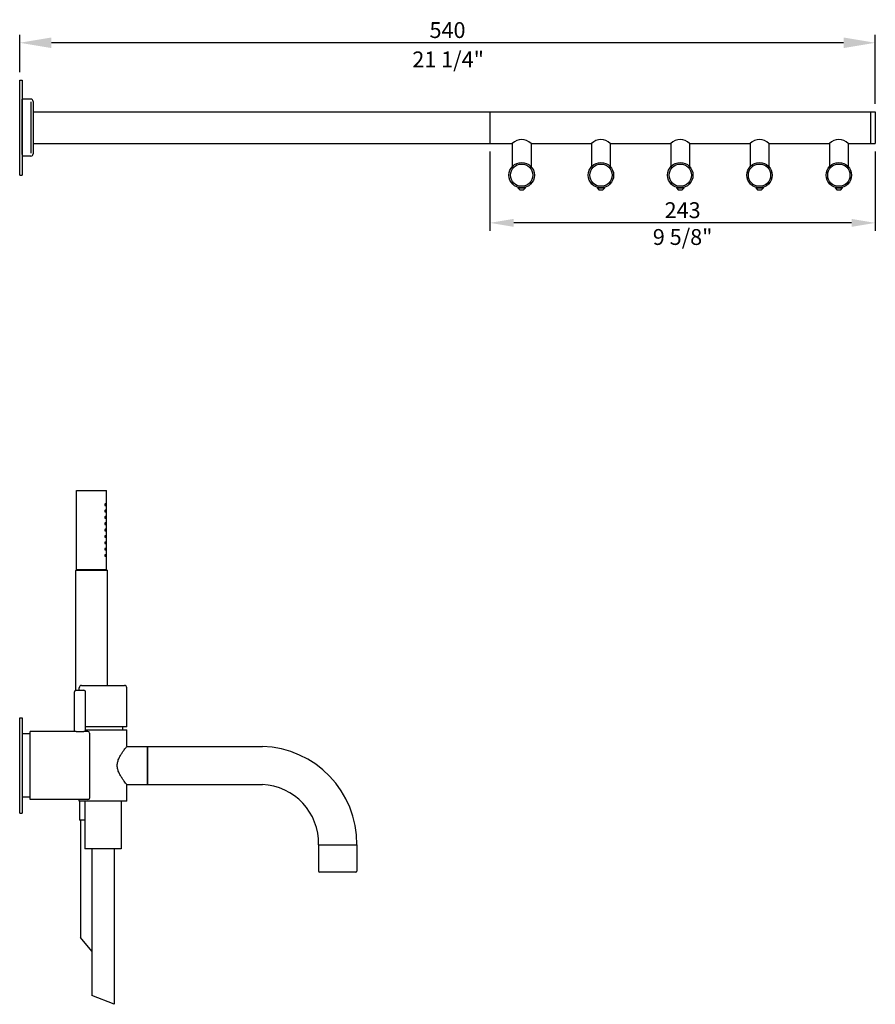
# Model space of a CAD drawing. Extents: x 234 to 1215, y 547 to 1735.
# Drawn here: x 675 to 1215, y 1114 to 1735 of the extents above; entities that cross this region are included whole.
import ezdxf

# ---------------------------------------------------------------- set-up
doc = ezdxf.new("R2010")
doc.units = 0
doc.header["$LTSCALE"] = 10
doc.layers.get('0').update_dxf_attribs({"color": 2, "linetype": 'CONTINUOUS'})
doc.layers.get('DEFPOINTS').update_dxf_attribs({"linetype": 'CONTINUOUS'})
doc.layers.add('SK', color=1, linetype='CONTINUOUS')
doc.styles.add('J', font='simplex', dxfattribs={"width": 0.8})
doc.styles.get("Standard").update_dxf_attribs({"font": 'ISOCP.SHX'})
doc.dimstyles.get("Standard").update_dxf_attribs({"dimtxt": 0.18, "dimasz": 0.18, "dimexe": 0.18, "dimexo": 0.0625, "dimgap": 0.09, "dimtad": 0, "dimtih": 1, "dimtoh": 1, "dimdec": 4, "dimzin": 0, "dimdsep": 46, "dimtxsty": 'Standard', "dimcen": 0.09, "dimadec": 0, "dimazin": 0, "dimtfac": 1, "dimtdec": 4, "dimtofl": 0, "dimtmove": 0, "dimatfit": 3, "dimfxl": 0, "dimtolj": 1, "dimtzin": 0, "dimarcsym": 0})

# ---------------------------------------------------------------- blocks, each defined once
blk = doc.blocks.new('*D36')
at = {"color": 1}
for p, q in [((675.23, 1702.37), (675.23, 1725.87)), ((1194.73, 1720.87), (695.23, 1720.87)), ((1214.73, 1682.37), (1214.73, 1725.87))]:
    blk.add_line(p, q, dxfattribs=at)
for points in [[(695.23, 1724.2), (695.23, 1717.53), (675.23, 1720.87)], [(1194.73, 1724.2), (1194.73, 1717.53), (1214.73, 1720.87)]]:
    blk.add_solid(points, dxfattribs=at)
at = {"layer": 'DEFPOINTS', "color": 0}
for p in [(675.23, 1720.87), (675.23, 1697.37), (1214.73, 1677.37)]:
    blk.add_point(p, dxfattribs=at)
at = {"color": 3, "insert": (944.98, 1728.87), "char_height": 10, "attachment_point": 5, "style": 'J'}
blk.add_mtext('\\A1;540', dxfattribs=at)
blk = doc.blocks.new('*D37')
at = {"color": 1}
for p, q in [((971.73, 1652.37), (971.73, 1602.29)), ((1214.73, 1652.37), (1214.73, 1602.29)), ((1199.73, 1607.29), (986.73, 1607.29))]:
    blk.add_line(p, q, dxfattribs=at)
for points in [[(986.73, 1609.79), (986.73, 1604.79), (971.73, 1607.29)], [(1199.73, 1609.79), (1199.73, 1604.79), (1214.73, 1607.29)]]:
    blk.add_solid(points, dxfattribs=at)
at = {"layer": 'DEFPOINTS', "color": 0}
for p in [(971.73, 1657.37), (1214.73, 1657.37), (971.73, 1607.29)]:
    blk.add_point(p, dxfattribs=at)
at = {"color": 3, "insert": (1093.23, 1615.29), "char_height": 10, "attachment_point": 5, "style": 'J'}
blk.add_mtext('\\A1;243', dxfattribs=at)

msp = doc.modelspace()

# ---------------------------------------------------------------- linework, layer by layer
for p, q in [((675.23, 1637.37), (675.23, 1697.37)), ((675.23, 1697.37), (676.73, 1697.37)), ((676.73, 1697.37), (676.73, 1637.37)), ((682.23, 1685.37), (676.73, 1685.37)), ((676.73, 1684.37), (676.73, 1685.37)), ((676.73, 1650.37), (676.73, 1684.37)), ((683.73, 1683.87), (683.73, 1650.87)), ((683.73, 1677.37), (1214.73, 1677.37)), ((683.73, 1677.37), (683.73, 1657.37)), ((971.73, 1677.37), (971.73, 1657.37)), ((1211.73, 1677.37), (1211.73, 1657.37)), ((1214.73, 1677.37), (1214.73, 1657.37)), ((683.73, 1657.37), (985.83, 1657.37)), ((985.83, 1657.37), (985.83, 1642.77)), ((997.63, 1657.37), (997.63, 1642.77)), ((997.63, 1657.37), (1035.83, 1657.37)), ((1035.83, 1657.37), (1035.83, 1642.77)), ((1047.63, 1657.37), (1085.83, 1657.37)), ((1047.63, 1657.37), (1047.63, 1642.77)), ((1085.83, 1657.37), (1085.83, 1642.77)), ((1097.63, 1657.37), (1097.63, 1642.77)), ((1097.63, 1657.37), (1135.83, 1657.37)), ((1135.83, 1657.37), (1135.83, 1642.77)), ((1147.63, 1657.37), (1147.63, 1642.77)), ((1147.63, 1657.37), (1185.83, 1657.37)), ((1185.83, 1657.37), (1185.83, 1642.77)), ((1197.63, 1657.37), (1197.63, 1642.77)), ((1197.63, 1657.37), (1214.73, 1657.37)), ((676.73, 1650.37), (676.73, 1649.37)), ((682.23, 1649.37), (676.73, 1649.37)), ((675.23, 1637.37), (676.73, 1637.37)), ((989.33, 1629.74), (989.33, 1629.37)), ((989.33, 1629.37), (990.48, 1628.17)), ((989.33, 1629.37), (994.13, 1629.37)), ((990.48, 1628.17), (992.98, 1628.17)), ((992.98, 1628.17), (994.13, 1629.37)), ((994.13, 1629.37), (994.13, 1629.74)), ((1039.33, 1629.74), (1039.33, 1629.37)), ((1039.33, 1629.37), (1040.48, 1628.17)), ((1039.33, 1629.37), (1044.13, 1629.37)), ((1040.48, 1628.17), (1042.98, 1628.17)), ((1042.98, 1628.17), (1044.13, 1629.37)), ((1044.13, 1629.37), (1044.13, 1629.74)), ((1089.33, 1629.74), (1089.33, 1629.37)), ((1089.33, 1629.37), (1090.48, 1628.17)), ((1089.33, 1629.37), (1094.13, 1629.37)), ((1090.48, 1628.17), (1092.98, 1628.17)), ((1092.98, 1628.17), (1094.13, 1629.37)), ((1094.13, 1629.37), (1094.13, 1629.74)), ((1139.33, 1629.74), (1139.33, 1629.37)), ((1139.33, 1629.37), (1140.48, 1628.17)), ((1139.33, 1629.37), (1144.13, 1629.37)), ((1140.48, 1628.17), (1142.98, 1628.17)), ((1142.98, 1628.17), (1144.13, 1629.37)), ((1144.13, 1629.37), (1144.13, 1629.74)), ((1189.33, 1629.74), (1189.33, 1629.37)), ((1189.33, 1629.37), (1190.48, 1628.17)), ((1189.33, 1629.37), (1194.13, 1629.37)), ((1190.48, 1628.17), (1192.98, 1628.17)), ((1192.98, 1628.17), (1194.13, 1629.37)), ((1194.13, 1629.37), (1194.13, 1629.74)), ((711.03, 1438.55), (720.53, 1438.55)), ((711.03, 1388.55), (711.03, 1438.55)), ((720.53, 1438.55), (730.03, 1438.55)), ((730.03, 1428.05), (730.03, 1438.55)), ((730.03, 1424.05), (730.03, 1427.05)), ((730.03, 1420.05), (730.03, 1423.05)), ((730.03, 1416.05), (730.03, 1419.05)), ((730.03, 1412.05), (730.03, 1415.05)), ((730.03, 1408.05), (730.03, 1411.05)), ((730.03, 1404.05), (730.03, 1407.05)), ((730.03, 1400.05), (730.03, 1403.05)), ((730.03, 1388.55), (730.03, 1399.05)), ((711.03, 1388.55), (710.53, 1388.05)), ((710.53, 1312.53), (710.53, 1388.05)), ((730.53, 1388.05), (710.53, 1388.05)), ((711.03, 1388.55), (730.03, 1388.55)), ((720.53, 1388.55), (711.03, 1388.55)), ((730.03, 1388.55), (720.53, 1388.55)), ((730.03, 1388.55), (730.53, 1388.05)), ((730.53, 1315.55), (730.53, 1388.05)), ((709.73, 1286.55), (709.73, 1311.55)), ((710.73, 1312.55), (713.23, 1312.55)), ((712.73, 1312.55), (712.73, 1314.05)), ((713.23, 1312.55), (715.73, 1312.55)), ((714.23, 1315.55), (741.23, 1315.55)), ((716.73, 1286.55), (716.73, 1311.55)), ((742.73, 1289.55), (742.73, 1314.05)), ((675.23, 1265.05), (675.23, 1295.05)), ((675.23, 1295.05), (676.73, 1295.05)), ((676.73, 1295.05), (676.73, 1265.05)), ((709.73, 1286.55), (681.73, 1286.55)), ((681.73, 1265.05), (681.73, 1286.55)), ((742.73, 1289.55), (716.73, 1289.55)), ((716.73, 1287.55), (742.73, 1287.55)), ((718.23, 1286.55), (716.73, 1286.55)), ((719.23, 1285.55), (719.23, 1244.55)), ((740.23, 1287.55), (740.23, 1289.55)), ((742.73, 1277.05), (742.73, 1287.55)), ((681.73, 1285.05), (676.73, 1285.05)), ((742.73, 1277.05), (755.73, 1277.05)), ((755.73, 1277.05), (828.23, 1277.05)), ((755.73, 1253.05), (755.73, 1277.05)), ((755.73, 1277.05), (755.73, 1253.05)), ((675.23, 1235.05), (675.23, 1265.05)), ((676.73, 1265.05), (676.73, 1235.05)), ((681.73, 1243.55), (681.73, 1265.05)), ((742.73, 1253.05), (755.73, 1253.05)), ((742.73, 1242.55), (742.73, 1253.05)), ((755.73, 1253.05), (828.23, 1253.05)), ((681.73, 1245.05), (676.73, 1245.05)), ((718.23, 1243.55), (681.73, 1243.55)), ((712.73, 1242.55), (712.73, 1243.55)), ((742.73, 1242.55), (712.73, 1242.55)), ((713.03, 1242.55), (713.03, 1230.55)), ((716.23, 1242.55), (716.23, 1212.55)), ((739.23, 1242.55), (739.23, 1212.55)), ((675.23, 1235.05), (676.73, 1235.05)), ((716.23, 1230.55), (713.03, 1230.55)), ((713.53, 1230.55), (713.53, 1156.61)), ((739.23, 1212.55), (716.23, 1212.55)), ((720.73, 1212.55), (720.73, 1119.99)), ((734.73, 1212.55), (734.73, 1114.46)), ((863.73, 1215.05), (887.73, 1215.05)), ((863.73, 1215.05), (863.73, 1198.35)), ((887.73, 1215.05), (887.73, 1198.35)), ((887.23, 1197.85), (864.23, 1197.85)), ((720.73, 1148.03), (713.53, 1156.61)), ((734.73, 1114.46), (720.73, 1119.99))]:
    msp.add_line(p, q)
for centre, radius in [((991.73, 1637.37), 8), ((991.73, 1637.37), 7), ((1041.73, 1637.37), 8), ((1041.73, 1637.37), 7), ((1091.73, 1637.37), 8), ((1091.73, 1637.37), 7), ((1141.73, 1637.37), 8), ((1141.73, 1637.37), 7), ((1191.73, 1637.37), 8), ((1191.73, 1637.37), 7)]:
    msp.add_circle(centre, radius)
for centre, radius, start, end in [((682.23, 1683.87), 1.5, 0, 90), ((991.73, 1651.32), 8.45, 45.72902, 134.27098), ((1041.73, 1651.32), 8.45, 45.72902, 134.27098), ((1091.73, 1651.32), 8.45, 45.72902, 134.27098), ((1141.73, 1651.32), 8.45, 45.72902, 134.27098), ((1191.73, 1651.32), 8.45, 45.72902, 134.27098), ((682.23, 1650.87), 1.5, 270, 0), ((710.73, 1311.55), 1, 90, 180), ((714.23, 1314.05), 1.5, 90, 180), ((715.73, 1311.55), 1, 0, 90), ((741.23, 1314.05), 1.5, 0, 90), ((718.23, 1285.55), 1, 0, 90), ((826.49, 1215.84), 61.24, 359.26237, 88.38011), ((826.48, 1215.84), 37.26, 358.79184, 87.31199), ((718.23, 1244.55), 1, 270, 0), ((864.23, 1198.35), 0.5, 180, 270), ((887.23, 1198.35), 0.5, 270, 0)]:
    msp.add_arc(centre, radius, start, end)
for points, knots in [([(729.36, 1429.55), (729.36, 1429.49), (729.35, 1429.42), (729.33, 1429.3), (729.32, 1429.25), (729.28, 1429.16), (729.26, 1429.12), (729.2, 1429.06), (729.17, 1429.05), (729.11, 1429.05), (729.08, 1429.06), (729.02, 1429.12), (728.99, 1429.16), (728.94, 1429.25), (728.92, 1429.3), (728.9, 1429.42), (728.89, 1429.49), (728.89, 1429.61), (728.9, 1429.68), (728.92, 1429.8), (728.94, 1429.85), (728.99, 1429.94), (729.02, 1429.98), (729.08, 1430.04), (729.11, 1430.05), (729.17, 1430.05), (729.2, 1430.04), (729.26, 1429.99), (729.28, 1429.95), (729.32, 1429.85), (729.33, 1429.8), (729.35, 1429.68), (729.36, 1429.61), (729.36, 1429.55)], [0, 0, 0, 0, 0.187258, 0.187258, 0.374516, 0.374516, 0.581186, 0.581186, 0.787856, 0.787856, 0.998956, 0.998956, 1.210056, 1.210056, 1.397861, 1.397861, 1.585666, 1.585666, 1.77347, 1.77347, 1.961275, 1.961275, 2.172375, 2.172375, 2.383475, 2.383475, 2.590145, 2.590145, 2.796815, 2.796815, 2.984073, 2.984073, 3.171331, 3.171331, 3.171331, 3.171331]), ([(729.36, 1425.55), (729.36, 1425.49), (729.35, 1425.42), (729.33, 1425.3), (729.32, 1425.25), (729.28, 1425.16), (729.26, 1425.12), (729.2, 1425.06), (729.17, 1425.05), (729.11, 1425.05), (729.08, 1425.06), (729.02, 1425.12), (728.99, 1425.16), (728.94, 1425.25), (728.92, 1425.3), (728.9, 1425.42), (728.89, 1425.49), (728.89, 1425.61), (728.9, 1425.68), (728.92, 1425.8), (728.94, 1425.85), (728.99, 1425.94), (729.02, 1425.98), (729.08, 1426.04), (729.11, 1426.05), (729.17, 1426.05), (729.2, 1426.04), (729.26, 1425.99), (729.28, 1425.95), (729.32, 1425.85), (729.33, 1425.8), (729.35, 1425.68), (729.36, 1425.61), (729.36, 1425.55)], [0, 0, 0, 0, 0.187258, 0.187258, 0.374516, 0.374516, 0.581186, 0.581186, 0.787856, 0.787856, 0.998956, 0.998956, 1.210056, 1.210056, 1.397861, 1.397861, 1.585666, 1.585666, 1.77347, 1.77347, 1.961275, 1.961275, 2.172375, 2.172375, 2.383475, 2.383475, 2.590145, 2.590145, 2.796815, 2.796815, 2.984073, 2.984073, 3.171331, 3.171331, 3.171331, 3.171331]), ([(729.36, 1421.55), (729.36, 1421.49), (729.35, 1421.42), (729.33, 1421.3), (729.32, 1421.25), (729.28, 1421.16), (729.26, 1421.12), (729.2, 1421.06), (729.17, 1421.05), (729.11, 1421.05), (729.08, 1421.06), (729.02, 1421.12), (728.99, 1421.16), (728.94, 1421.25), (728.92, 1421.3), (728.9, 1421.42), (728.89, 1421.49), (728.89, 1421.61), (728.9, 1421.68), (728.92, 1421.8), (728.94, 1421.85), (728.99, 1421.94), (729.02, 1421.98), (729.08, 1422.04), (729.11, 1422.05), (729.17, 1422.05), (729.2, 1422.04), (729.26, 1421.99), (729.28, 1421.95), (729.32, 1421.85), (729.33, 1421.8), (729.35, 1421.68), (729.36, 1421.61), (729.36, 1421.55)], [0, 0, 0, 0, 0.187258, 0.187258, 0.374516, 0.374516, 0.581186, 0.581186, 0.787856, 0.787856, 0.998956, 0.998956, 1.210056, 1.210056, 1.397861, 1.397861, 1.585666, 1.585666, 1.77347, 1.77347, 1.961275, 1.961275, 2.172375, 2.172375, 2.383475, 2.383475, 2.590145, 2.590145, 2.796815, 2.796815, 2.984073, 2.984073, 3.171331, 3.171331, 3.171331, 3.171331]), ([(730.03, 1427.05), (730.03, 1427.05), (730.02, 1427.06), (730.02, 1427.11), (730.02, 1427.15), (730.02, 1427.24), (730.02, 1427.3), (730.01, 1427.42), (730.01, 1427.49), (730.01, 1427.61), (730.01, 1427.68), (730.02, 1427.8), (730.02, 1427.86), (730.02, 1427.95), (730.02, 1427.99), (730.02, 1428.04), (730.03, 1428.05), (730.03, 1428.05)], [0.753523, 0.753523, 0.753523, 0.753523, 0.941903, 0.941903, 1.130284, 1.130284, 1.318665, 1.318665, 1.507045, 1.507045, 1.695426, 1.695426, 1.883807, 1.883807, 2.072188, 2.072188, 2.260568, 2.260568, 2.260568, 2.260568]), ([(730.03, 1423.05), (730.03, 1423.05), (730.02, 1423.06), (730.02, 1423.11), (730.02, 1423.15), (730.02, 1423.24), (730.02, 1423.3), (730.01, 1423.42), (730.01, 1423.49), (730.01, 1423.61), (730.01, 1423.68), (730.02, 1423.8), (730.02, 1423.86), (730.02, 1423.95), (730.02, 1423.99), (730.02, 1424.04), (730.03, 1424.05), (730.03, 1424.05)], [0.753523, 0.753523, 0.753523, 0.753523, 0.941903, 0.941903, 1.130284, 1.130284, 1.318665, 1.318665, 1.507045, 1.507045, 1.695426, 1.695426, 1.883807, 1.883807, 2.072188, 2.072188, 2.260568, 2.260568, 2.260568, 2.260568]), ([(729.36, 1417.55), (729.36, 1417.49), (729.35, 1417.42), (729.33, 1417.3), (729.32, 1417.25), (729.28, 1417.16), (729.26, 1417.12), (729.2, 1417.06), (729.17, 1417.05), (729.11, 1417.05), (729.08, 1417.06), (729.02, 1417.12), (728.99, 1417.16), (728.94, 1417.25), (728.92, 1417.3), (728.9, 1417.42), (728.89, 1417.49), (728.89, 1417.61), (728.9, 1417.68), (728.92, 1417.8), (728.94, 1417.85), (728.99, 1417.94), (729.02, 1417.98), (729.08, 1418.04), (729.11, 1418.05), (729.17, 1418.05), (729.2, 1418.04), (729.26, 1417.99), (729.28, 1417.95), (729.32, 1417.85), (729.33, 1417.8), (729.35, 1417.68), (729.36, 1417.61), (729.36, 1417.55)], [0, 0, 0, 0, 0.187258, 0.187258, 0.374516, 0.374516, 0.581186, 0.581186, 0.787856, 0.787856, 0.998956, 0.998956, 1.210056, 1.210056, 1.397861, 1.397861, 1.585666, 1.585666, 1.77347, 1.77347, 1.961275, 1.961275, 2.172375, 2.172375, 2.383475, 2.383475, 2.590145, 2.590145, 2.796815, 2.796815, 2.984073, 2.984073, 3.171331, 3.171331, 3.171331, 3.171331]), ([(730.03, 1419.05), (730.03, 1419.05), (730.02, 1419.06), (730.02, 1419.11), (730.02, 1419.15), (730.02, 1419.24), (730.02, 1419.3), (730.01, 1419.42), (730.01, 1419.49), (730.01, 1419.61), (730.01, 1419.68), (730.02, 1419.8), (730.02, 1419.86), (730.02, 1419.95), (730.02, 1419.99), (730.02, 1420.04), (730.03, 1420.05), (730.03, 1420.05)], [0.753523, 0.753523, 0.753523, 0.753523, 0.941903, 0.941903, 1.130284, 1.130284, 1.318665, 1.318665, 1.507045, 1.507045, 1.695426, 1.695426, 1.883807, 1.883807, 2.072188, 2.072188, 2.260568, 2.260568, 2.260568, 2.260568]), ([(730.03, 1415.05), (730.03, 1415.05), (730.02, 1415.06), (730.02, 1415.11), (730.02, 1415.15), (730.02, 1415.24), (730.02, 1415.3), (730.01, 1415.42), (730.01, 1415.49), (730.01, 1415.61), (730.01, 1415.68), (730.02, 1415.8), (730.02, 1415.86), (730.02, 1415.95), (730.02, 1415.99), (730.02, 1416.04), (730.03, 1416.05), (730.03, 1416.05)], [0.753523, 0.753523, 0.753523, 0.753523, 0.941903, 0.941903, 1.130284, 1.130284, 1.318665, 1.318665, 1.507045, 1.507045, 1.695426, 1.695426, 1.883807, 1.883807, 2.072188, 2.072188, 2.260568, 2.260568, 2.260568, 2.260568]), ([(729.36, 1413.55), (729.36, 1413.49), (729.35, 1413.42), (729.33, 1413.3), (729.32, 1413.25), (729.28, 1413.16), (729.26, 1413.12), (729.2, 1413.06), (729.17, 1413.05), (729.11, 1413.05), (729.08, 1413.06), (729.02, 1413.12), (728.99, 1413.16), (728.94, 1413.25), (728.92, 1413.3), (728.9, 1413.42), (728.89, 1413.49), (728.89, 1413.61), (728.9, 1413.68), (728.92, 1413.8), (728.94, 1413.85), (728.99, 1413.94), (729.02, 1413.98), (729.08, 1414.04), (729.11, 1414.05), (729.17, 1414.05), (729.2, 1414.04), (729.26, 1413.99), (729.28, 1413.95), (729.32, 1413.85), (729.33, 1413.8), (729.35, 1413.68), (729.36, 1413.61), (729.36, 1413.55)], [0, 0, 0, 0, 0.187258, 0.187258, 0.374516, 0.374516, 0.581186, 0.581186, 0.787856, 0.787856, 0.998956, 0.998956, 1.210056, 1.210056, 1.397861, 1.397861, 1.585666, 1.585666, 1.77347, 1.77347, 1.961275, 1.961275, 2.172375, 2.172375, 2.383475, 2.383475, 2.590145, 2.590145, 2.796815, 2.796815, 2.984073, 2.984073, 3.171331, 3.171331, 3.171331, 3.171331]), ([(729.36, 1409.55), (729.36, 1409.49), (729.35, 1409.42), (729.33, 1409.3), (729.32, 1409.24), (729.28, 1409.15), (729.25, 1409.11), (729.2, 1409.06), (729.17, 1409.05), (729.11, 1409.05), (729.08, 1409.06), (729.02, 1409.11), (728.99, 1409.15), (728.95, 1409.24), (728.93, 1409.29), (728.9, 1409.42), (728.89, 1409.49), (728.89, 1409.61), (728.9, 1409.68), (728.92, 1409.8), (728.94, 1409.85), (728.99, 1409.94), (729.02, 1409.98), (729.08, 1410.04), (729.11, 1410.05), (729.17, 1410.05), (729.2, 1410.04), (729.26, 1409.99), (729.28, 1409.95), (729.32, 1409.85), (729.33, 1409.8), (729.35, 1409.68), (729.36, 1409.61), (729.36, 1409.55)], [0, 0, 0, 0, 0.191594, 0.191594, 0.383187, 0.383187, 0.585533, 0.585533, 0.787878, 0.787878, 0.993167, 0.993167, 1.198457, 1.198457, 1.392106, 1.392106, 1.585755, 1.585755, 1.77356, 1.77356, 1.961365, 1.961365, 2.172464, 2.172464, 2.383564, 2.383564, 2.590234, 2.590234, 2.796904, 2.796904, 2.984162, 2.984162, 3.17142, 3.17142, 3.17142, 3.17142]), ([(730.03, 1411.05), (730.03, 1411.05), (730.02, 1411.06), (730.02, 1411.11), (730.02, 1411.15), (730.02, 1411.24), (730.02, 1411.3), (730.01, 1411.42), (730.01, 1411.49), (730.01, 1411.61), (730.01, 1411.68), (730.02, 1411.8), (730.02, 1411.86), (730.02, 1411.95), (730.02, 1411.99), (730.02, 1412.04), (730.03, 1412.05), (730.03, 1412.05)], [0.753523, 0.753523, 0.753523, 0.753523, 0.941903, 0.941903, 1.130284, 1.130284, 1.318665, 1.318665, 1.507045, 1.507045, 1.695426, 1.695426, 1.883807, 1.883807, 2.072188, 2.072188, 2.260568, 2.260568, 2.260568, 2.260568]), ([(729.36, 1405.55), (729.36, 1405.49), (729.35, 1405.42), (729.33, 1405.3), (729.32, 1405.25), (729.28, 1405.16), (729.26, 1405.12), (729.2, 1405.06), (729.17, 1405.05), (729.11, 1405.05), (729.08, 1405.06), (729.02, 1405.12), (728.99, 1405.16), (728.94, 1405.25), (728.92, 1405.3), (728.9, 1405.42), (728.89, 1405.49), (728.89, 1405.61), (728.9, 1405.68), (728.92, 1405.8), (728.94, 1405.85), (728.99, 1405.94), (729.02, 1405.98), (729.08, 1406.04), (729.11, 1406.05), (729.17, 1406.05), (729.2, 1406.04), (729.26, 1405.99), (729.28, 1405.95), (729.32, 1405.85), (729.33, 1405.8), (729.35, 1405.68), (729.36, 1405.61), (729.36, 1405.55)], [0, 0, 0, 0, 0.187258, 0.187258, 0.374516, 0.374516, 0.581186, 0.581186, 0.787856, 0.787856, 0.998956, 0.998956, 1.210056, 1.210056, 1.397861, 1.397861, 1.585666, 1.585666, 1.77347, 1.77347, 1.961275, 1.961275, 2.172375, 2.172375, 2.383475, 2.383475, 2.590145, 2.590145, 2.796815, 2.796815, 2.984073, 2.984073, 3.171331, 3.171331, 3.171331, 3.171331]), ([(730.03, 1407.05), (730.03, 1407.05), (730.02, 1407.06), (730.02, 1407.11), (730.02, 1407.15), (730.02, 1407.24), (730.02, 1407.3), (730.01, 1407.42), (730.01, 1407.49), (730.01, 1407.61), (730.01, 1407.68), (730.02, 1407.8), (730.02, 1407.86), (730.02, 1407.95), (730.02, 1407.99), (730.02, 1408.04), (730.03, 1408.05), (730.03, 1408.05)], [0.753523, 0.753523, 0.753523, 0.753523, 0.941903, 0.941903, 1.130284, 1.130284, 1.318665, 1.318665, 1.507045, 1.507045, 1.695426, 1.695426, 1.883807, 1.883807, 2.072188, 2.072188, 2.260568, 2.260568, 2.260568, 2.260568]), ([(730.03, 1403.05), (730.03, 1403.05), (730.02, 1403.06), (730.02, 1403.11), (730.02, 1403.15), (730.02, 1403.24), (730.02, 1403.3), (730.01, 1403.42), (730.01, 1403.49), (730.01, 1403.61), (730.01, 1403.68), (730.02, 1403.8), (730.02, 1403.86), (730.02, 1403.95), (730.02, 1403.99), (730.02, 1404.04), (730.03, 1404.05), (730.03, 1404.05)], [0.753523, 0.753523, 0.753523, 0.753523, 0.941903, 0.941903, 1.130284, 1.130284, 1.318665, 1.318665, 1.507045, 1.507045, 1.695426, 1.695426, 1.883807, 1.883807, 2.072188, 2.072188, 2.260568, 2.260568, 2.260568, 2.260568]), ([(729.36, 1401.55), (729.36, 1401.49), (729.35, 1401.42), (729.33, 1401.3), (729.32, 1401.25), (729.28, 1401.16), (729.26, 1401.12), (729.2, 1401.06), (729.17, 1401.05), (729.11, 1401.05), (729.08, 1401.06), (729.02, 1401.12), (728.99, 1401.16), (728.94, 1401.25), (728.92, 1401.3), (728.9, 1401.42), (728.89, 1401.49), (728.89, 1401.61), (728.9, 1401.68), (728.92, 1401.8), (728.94, 1401.85), (728.99, 1401.94), (729.02, 1401.98), (729.08, 1402.04), (729.11, 1402.05), (729.17, 1402.05), (729.2, 1402.04), (729.26, 1401.99), (729.28, 1401.95), (729.32, 1401.85), (729.33, 1401.8), (729.35, 1401.68), (729.36, 1401.61), (729.36, 1401.55)], [0, 0, 0, 0, 0.187258, 0.187258, 0.374516, 0.374516, 0.581186, 0.581186, 0.787856, 0.787856, 0.998956, 0.998956, 1.210056, 1.210056, 1.397861, 1.397861, 1.585666, 1.585666, 1.77347, 1.77347, 1.961275, 1.961275, 2.172375, 2.172375, 2.383475, 2.383475, 2.590145, 2.590145, 2.796815, 2.796815, 2.984073, 2.984073, 3.171331, 3.171331, 3.171331, 3.171331]), ([(729.36, 1397.55), (729.36, 1397.49), (729.35, 1397.42), (729.33, 1397.3), (729.32, 1397.25), (729.28, 1397.16), (729.26, 1397.12), (729.2, 1397.06), (729.17, 1397.05), (729.11, 1397.05), (729.08, 1397.06), (729.02, 1397.12), (728.99, 1397.16), (728.94, 1397.25), (728.92, 1397.3), (728.9, 1397.42), (728.89, 1397.49), (728.89, 1397.61), (728.9, 1397.68), (728.92, 1397.8), (728.94, 1397.85), (728.99, 1397.94), (729.02, 1397.98), (729.08, 1398.04), (729.11, 1398.05), (729.17, 1398.05), (729.2, 1398.04), (729.26, 1397.99), (729.28, 1397.95), (729.32, 1397.85), (729.33, 1397.8), (729.35, 1397.68), (729.36, 1397.61), (729.36, 1397.55)], [0, 0, 0, 0, 0.187258, 0.187258, 0.374516, 0.374516, 0.581186, 0.581186, 0.787856, 0.787856, 0.998956, 0.998956, 1.210056, 1.210056, 1.397861, 1.397861, 1.585666, 1.585666, 1.77347, 1.77347, 1.961275, 1.961275, 2.172375, 2.172375, 2.383475, 2.383475, 2.590145, 2.590145, 2.796815, 2.796815, 2.984073, 2.984073, 3.171331, 3.171331, 3.171331, 3.171331]), ([(730.03, 1399.05), (730.03, 1399.05), (730.02, 1399.06), (730.02, 1399.11), (730.02, 1399.15), (730.02, 1399.24), (730.02, 1399.3), (730.01, 1399.42), (730.01, 1399.49), (730.01, 1399.61), (730.01, 1399.68), (730.02, 1399.8), (730.02, 1399.86), (730.02, 1399.95), (730.02, 1399.99), (730.02, 1400.04), (730.03, 1400.05), (730.03, 1400.05)], [0.753523, 0.753523, 0.753523, 0.753523, 0.941903, 0.941903, 1.130284, 1.130284, 1.318665, 1.318665, 1.507045, 1.507045, 1.695426, 1.695426, 1.883807, 1.883807, 2.072188, 2.072188, 2.260568, 2.260568, 2.260568, 2.260568]), ([(716.73, 1286.55), (716.73, 1286.55), (716.7, 1286.55), (716.62, 1286.53), (716.55, 1286.52), (716.37, 1286.5), (716.26, 1286.48), (716, 1286.44), (715.86, 1286.43), (715.54, 1286.39), (715.37, 1286.37), (714.99, 1286.34), (714.78, 1286.32), (714.35, 1286.29), (714.13, 1286.28), (713.67, 1286.27), (713.45, 1286.26), (713, 1286.26), (712.78, 1286.27), (712.32, 1286.28), (712.1, 1286.29), (711.67, 1286.32), (711.46, 1286.34), (711.08, 1286.37), (710.91, 1286.39), (710.6, 1286.43), (710.45, 1286.44), (710.19, 1286.48), (710.08, 1286.5), (709.9, 1286.52), (709.83, 1286.53), (709.75, 1286.55), (709.73, 1286.55), (709.73, 1286.55)], [5.28373, 5.28373, 5.28373, 5.28373, 5.944188, 5.944188, 6.604647, 6.604647, 7.265105, 7.265105, 7.925563, 7.925563, 8.586037, 8.586037, 9.246512, 9.246512, 9.906986, 9.906986, 10.56746, 10.56746, 11.227934, 11.227934, 11.888409, 11.888409, 12.548883, 12.548883, 13.209357, 13.209357, 13.869815, 13.869815, 14.530274, 14.530274, 15.190732, 15.190732, 15.85119, 15.85119, 15.85119, 15.85119]), ([(742.73, 1253.05), (742.73, 1253.05), (742.66, 1253.13), (742.4, 1253.45), (742.21, 1253.7), (741.73, 1254.32), (741.43, 1254.71), (740.79, 1255.58), (740.44, 1256.06), (739.74, 1257.09), (739.35, 1257.67), (738.59, 1258.94), (738.21, 1259.63), (737.54, 1261.08), (737.25, 1261.84), (736.94, 1263.02), (736.86, 1263.42), (736.75, 1264.23), (736.73, 1264.64), (736.73, 1265.46), (736.75, 1265.87), (736.86, 1266.68), (736.94, 1267.08), (737.25, 1268.26), (737.54, 1269.02), (738.21, 1270.47), (738.59, 1271.16), (739.35, 1272.43), (739.74, 1273.01), (740.44, 1274.04), (740.79, 1274.53), (741.43, 1275.39), (741.73, 1275.78), (742.21, 1276.4), (742.4, 1276.65), (742.66, 1276.97), (742.73, 1277.05), (742.73, 1277.05)], [19.380895, 19.380895, 19.380895, 19.380895, 21.765238, 21.765238, 24.149581, 24.149581, 26.533924, 26.533924, 28.918266, 28.918266, 31.379147, 31.379147, 33.840028, 33.840028, 36.300909, 36.300909, 37.531349, 37.531349, 38.761789, 38.761789, 39.99223, 39.99223, 41.22267, 41.22267, 43.683551, 43.683551, 46.144431, 46.144431, 48.605312, 48.605312, 50.989655, 50.989655, 53.373998, 53.373998, 55.758341, 55.758341, 58.142684, 58.142684, 58.142684, 58.142684])]:
    msp.add_open_spline(points, degree=3, knots=knots)
at = {"layer": 'SK'}
msp.add_line((682.23, 1683.57), (682.23, 1651.17), dxfattribs=at)

# ---------------------------------------------------------------- texts
at = {"color": 3, "char_height": 10, "attachment_point": 5, "style": 'J'}
for s, insert in [('21 1/4"', (945.36, 1709.08)), ('9 5/8"', (1093.23, 1597.08))]:
    msp.add_mtext(s, dxfattribs=dict(at, insert=insert))

# ---------------------------------------------------------------- dimensions: what is measured, and where the dimension line sits
dim = msp.add_linear_dim(base=(675.23, 1720.87), p1=(1214.73, 1677.37), p2=(675.23, 1697.37), text='540', dimstyle='Standard', override={"dimtxt": 10, "dimasz": 20, "dimexe": 5, "dimexo": 5, "dimgap": 3, "dimtad": 1, "dimjust": 0, "dimtih": 0, "dimtoh": 0, "dimdec": 0, "dimrnd": 0.01, "dimzin": 8, "dimtxsty": 'J', "dimcen": 5, "dimclrd": 1, "dimclre": 1, "dimclrt": 3, "dimtdec": 0, "dimtix": 1, "dimtofl": 1, "dimtmove": 2, "dimtzin": 8, "dimlwd": 65535, "dimlwe": 65535})
dim.commit()
dim.dimension.update_dxf_attribs({"geometry": '*D36', "text_midpoint": (944.98, 1728.87)})
dim = msp.add_linear_dim(base=(971.73, 1607.29), p1=(1214.73, 1657.37), p2=(971.73, 1657.37), dimstyle='Standard', override={"dimtxt": 10, "dimasz": 15, "dimexe": 5, "dimexo": 5, "dimgap": 3, "dimtad": 1, "dimjust": 0, "dimtih": 0, "dimtoh": 0, "dimdec": 0, "dimrnd": 0.01, "dimzin": 8, "dimtxsty": 'J', "dimcen": 5, "dimclrd": 1, "dimclre": 1, "dimclrt": 3, "dimtdec": 0, "dimtix": 1, "dimtofl": 1, "dimtmove": 2, "dimtzin": 8, "dimlwd": 65535, "dimlwe": 65535})
dim.commit()
dim.dimension.update_dxf_attribs({"geometry": '*D37', "text_midpoint": (1093.23, 1615.29)})

doc.saveas('drawing.dxf')
